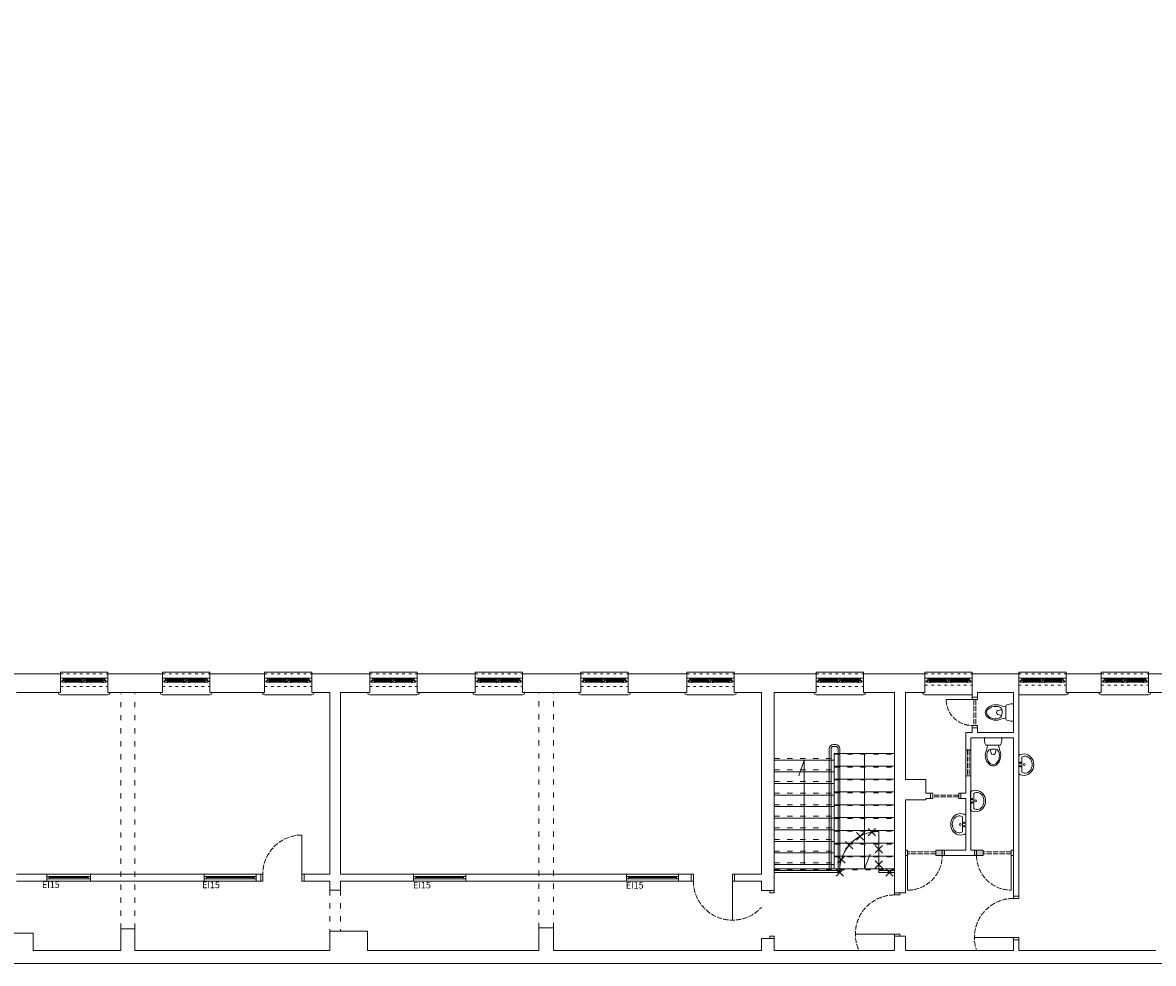
# Model space of a CAD drawing. Units: millimetres. Extents: x -27106 to 104270, y -67064 to 19437.
# Drawn here: x -4422 to -1819, y -32064 to -29899 of the extents above; entities that cross this region are included whole.
import ezdxf

# ---------------------------------------------------------------- set-up
doc = ezdxf.new("R2010")
doc.units = ezdxf.units.MM
doc.linetypes.add('ACAD_ISO02W100', pattern=[15, 12, -3])
doc.linetypes.add('ACAD_ISO03W100', pattern=[30, 12, -18])
doc.layers.get('0').update_dxf_attribs({"lineweight": 9, "true_color": 0x8c8c8c})
for name, color, linetype, lineweight, true_color in [('A_CIENKA', 7, 'Continuous', 9, 0x8c8c8c), ('A_STOLARKA', 7, 'Continuous', 9, 0x8c8c8c), ('A_stolarka rzut', 7, 'Continuous', 9, 0x8c8c8c), ('balustrady', 7, 'Continuous', 9, 0x8c8c8c), ('linie powyżej', 7, 'ACAD_ISO03W100', 9, 0x8c8c8c), ('linie widok', 7, 'Continuous', 9, 0x8c8c8c), ('piętro II urządzenia', 7, 'Continuous', 9, 0x8c8c8c), ('schody', 7, 'Continuous', 9, 0x8c8c8c), ('stolarka rzut proj', 7, 'Continuous', 9, 0x8c8c8c), ('wyburzenia', 7, 'Continuous', 9, 0x8c8c8c), ('zamurowania', 7, 'Continuous', 9, 0x8c8c8c), ('ściany 1', 7, 'Continuous', 9, 0x8c8c8c)]:
    doc.layers.add(name, color=color, linetype=linetype, lineweight=lineweight, true_color=true_color)
doc.styles.add('ARIAL', font='arial.ttf', dxfattribs={"width": 0.8})

# ---------------------------------------------------------------- blocks, each defined once
blk = doc.blocks.new('umywalka')
for points in [[(0, 21.1), (-3.9, 23.2), (-8.1, 24.4), (-12.5, 24.8), (-16.9, 24.2), (-21, 22.7), (-24.8, 20.4), (-28.2, 17.3), (-30.9, 13.6), (-33, 9.3), (-34.2, 4.8), (-34.6, 0), (-34.2, -4.8), (-33, -9.3), (-30.9, -13.6), (-28.2, -17.3), (-24.8, -20.4), (-21, -22.7), (-16.9, -24.2), (-12.5, -24.8), (-8.1, -24.4), (-3.9, -23.2), (0, -21.1)], [(-7.5, 17.2), (-10.3, 18.7), (-13.2, 19.4), (-16.2, 19.6), (-19.1, 19), (-21.9, 17.7), (-24.4, 15.9), (-26.7, 13.4), (-28.5, 10.5), (-29.8, 7.3), (-30.7, 3.7), (-30.9, 0.1), (-30.7, -3.6), (-29.8, -7.1), (-28.5, -10.4), (-26.7, -13.3), (-24.4, -15.7), (-21.9, -17.6), (-19.1, -18.8), (-16.2, -19.4), (-13.2, -19.3), (-10.3, -18.5), (-7.5, -17)], [(-7.5, 17.2), (-7.5, -17)], [(0, 21.1), (0, -21.1)]]:
    blk.add_lwpolyline(points)
for centre, radius in [((-12.5, -0.1), 2.29), ((-3.6, 3.7), 1.41), ((-3.6, -4.4), 1.41)]:
    blk.add_circle(centre, radius)
blk = doc.blocks.new('sedes')
for p, q in [((-17.5, 15), (-17.5, -15)), ((0, -17.1), (0, 17.1))]:
    blk.add_line(p, q)
for points in [[(-17.5, -12.7), (-27.2, -14.8, -0.30742), (-61, -9.6, -0.434731), (-61, 9.2, -0.337884), (-26.3, 14.3), (-17.5, 12.7)], [(-28.2, -10, -0.375137), (-59.2, -7.1, -0.399083), (-59.2, 6.7, -0.237739), (-38.7, 14.1, -0.247206), (-27.8, 9.2, -0.201492), (-28.2, -10, 1.150056)], [(-27.1, -7.1, -0.01188), (-33.8, -5.5, -1.005352), (-33.2, 5.2, 0.006767), (-26.9, 6.5, 0.006767)]]:
    blk.add_lwpolyline(points, format="xyb")
for centre, radius, start, end in [((-14.5, 15), 3, 110.3417, 180), ((-2.7, -16.9), 37, 90.5376, 110.3417), ((-3, 17.1), 3, 0, 90.5376), ((-14.5, -15), 3, 180, 249.6583), ((-2.7, 16.9), 37, 249.6583, 269.4624), ((-3, -17.1), 3, 269.4624, 0)]:
    blk.add_arc(centre, radius, start, end)
blk = doc.blocks.new('Suwalki okno nowe 109')
at = {"layer": 'A_CIENKA'}
for p, q in [((-98, -14.9), (-98, -16.5)), ((-98, -14.9), (-98, -16.5)), ((-98, -14.9), (-59.6, -14.9)), ((-98, -16.5), (-59.6, -16.5)), ((-97.5, -14.9), (-97.5, -16.5)), ((-96.3, -14.4), (-61.3, -14.4)), ((-96.3, -17), (-61.3, -17)), ((-60.1, -14.9), (-60.1, -16.5)), ((-59.6, -14.9), (-59.6, -16.5)), ((-49.4, -14.9), (-49.4, -16.5)), ((-49.4, -14.9), (-49.4, -16.5)), ((-11, -14.9), (-49.4, -14.9)), ((-11, -16.5), (-49.4, -16.5)), ((-48.9, -14.9), (-48.9, -16.5)), ((-12.7, -14.4), (-47.7, -14.4)), ((-12.7, -17), (-47.7, -17)), ((-11.5, -14.9), (-11.5, -16.5)), ((-11, -14.9), (-11, -16.5)), ((-11, -14.9), (-11, -16.5))]:
    blk.add_line(p, q, dxfattribs=at)
at = {"layer": 'A_STOLARKA'}
for p, q in [((-56.1, -10), (-101.5, -10)), ((-96.3, -12.2), (-61.3, -12.2)), ((-96.3, -19.2), (-61.3, -19.2)), ((-52.9, -10), (-7.5, -10)), ((-12.7, -12.2), (-47.7, -12.2)), ((-12.7, -19.2), (-47.7, -19.2))]:
    blk.add_line(p, q, dxfattribs=at)
at = {"layer": 'A_stolarka rzut'}
for points in [[(-109, -10), (-109, -17), (-104, -17), (-104, -14.4), (-102.5, -14.4), (-102.5, -12.2), (-101, -12.2), (-101, -10.5, 0.414214), (-101.5, -10), (-109, -10)], [(-101.7, -12.2), (-101.7, -14.4), (-100.7, -14.4), (-100.7, -15.1), (-103.2, -15.1), (-103.2, -17), (-105.5, -17), (-105.5, -18.7, 0.414214), (-105, -19.2), (-98.5, -19.2), (-98.5, -14.4), (-96.3, -14.4), (-96.3, -12.2), (-101.7, -12.2)], [(-61.3, -12.2), (-61.3, -12.2), (-53.9, -12.2), (-53.9, -14.4), (-55.4, -14.4), (-55.4, -17), (-56.9, -17), (-56.9, -18.7, -0.414214), (-57.4, -19.2), (-59.1, -19.2), (-59.1, -14.4), (-61.3, -14.4), (-61.3, -12.2), (-61.3, -12.2)], [(-53.1, -12.2), (-53.1, -14.4), (-52.1, -14.4), (-52.1, -15.1), (-54.6, -15.1), (-54.6, -17), (-56.9, -17), (-56.9, -18.7, 0.414214), (-56.4, -19.2), (-49.9, -19.2), (-49.9, -14.4), (-47.7, -14.4), (-47.7, -12.2), (-53.1, -12.2)], [(-7.3, -12.2), (-7.3, -14.4), (-8.3, -14.4), (-8.3, -15.1), (-5.8, -15.1), (-5.8, -17), (-3.5, -17), (-3.5, -18.7, -0.414214), (-4, -19.2), (-10.5, -19.2), (-10.5, -14.4), (-12.7, -14.4), (-12.7, -12.2), (-7.3, -12.2)], [(0, -10), (0, -17), (-5, -17), (-5, -14.4), (-6.5, -14.4), (-6.5, -12.2), (-8, -12.2), (-8, -10.5, -0.414214), (-7.5, -10), (0, -10)]]:
    blk.add_lwpolyline(points, format="xyb", dxfattribs=at)
for points in [[(-98.5, -17), (-98.5, -19.2, 0.414214), (-98, -19.7), (-96.8, -19.7, 0.414214), (-96.3, -19.2), (-96.3, -17)], [(-59.1, -17), (-59.1, -19.2, -0.414214), (-59.6, -19.7), (-60.8, -19.7, -0.414214), (-61.3, -19.2), (-61.3, -17)], [(-52.4, -12.2), (-56.6, -12.2), (-56.6, -10.5, -0.414214), (-56.1, -10), (-52.9, -10, -0.414214), (-52.4, -10.5), (-52.4, -12.2)], [(-49.9, -17), (-49.9, -19.2, 0.414214), (-49.4, -19.7), (-48.2, -19.7, 0.414214), (-47.7, -19.2), (-47.7, -17)], [(-10.5, -17), (-10.5, -19.2, -0.414214), (-11, -19.7), (-12.2, -19.7, -0.414214), (-12.7, -19.2), (-12.7, -17)]]:
    blk.add_lwpolyline(points, format="xyb", close=True, dxfattribs=at)

msp = doc.modelspace()

# ---------------------------------------------------------------- hatches: boundary and pattern name
at = {"layer": 'wyburzenia'}
h = msp.add_hatch(dxfattribs=at)
h.set_pattern_fill('DOTS,_O', color=256, scale=3, angle=270)
h.set_pattern_definition([(270, (40433.0966, 16953.967), (4.7625, -2.38125), [0, -4.7625])])
h.paths.add_polyline_path([(-81.44, -30434.99), (-71.44, -30434.99), (-71.44, -30402.99), (-81.44, -30402.99)])
h.paths.add_polyline_path([(-159.44, -30315.99), (-96.44, -30315.99), (-96.44, -30305.99), (-159.44, -30305.99)])
h.paths.add_polyline_path([(-6351.44, -29908.99), (-6302.44, -29908.99), (-6302.44, -29898.99), (-6351.44, -29898.99)])
h.paths.add_polyline_path([(-6353.44, -30173.99), (-6326.44, -30173.99), (-6326.44, -30183.99), (-6353.44, -30183.99)])
h.paths.add_polyline_path([(-6184.44, -31033.99), (-6170.94, -31033.99), (-6170.94, -31083.99), (-6184.44, -31083.99)])
h.paths.add_polyline_path([(-6310.94, -31083.99), (-6297.44, -31083.99), (-6297.44, -31033.99), (-6310.94, -31033.99)])
h.paths.add_polyline_path([(-6353.44, -30876.99), (-6339.44, -30876.99), (-6339.44, -30866.99), (-6353.44, -30866.99)])
h.paths.add_polyline_path([(-6353.44, -30708.99), (-6339.44, -30708.99), (-6339.44, -30698.99), (-6353.44, -30698.99)])
h.paths.add_polyline_path([(-5730.44, -31880.99), (-5712.44, -31880.99), (-5712.44, -31896.99), (-5730.44, -31896.99)])
h.paths.add_polyline_path([(-5605.44, -31896.99), (-5594.44, -31896.99), (-5594.44, -31880.99), (-5605.44, -31880.99)])
h.paths.add_polyline_path([(-5515.44, -31896.99), (-5524.44, -31896.99), (-5524.44, -31880.99), (-5515.44, -31880.99)])
h.paths.add_polyline_path([(-5642.44, -31880.99), (-5640.44, -31880.99), (-5640.44, -31896.99), (-5642.44, -31896.99)])
h.paths.add_polyline_path([(-2320.44, -31815.99), (-2300.44, -31815.99), (-2300.44, -31803.99), (-2320.44, -31803.99)])
h.paths.add_polyline_path([(-2211.44, -31815.99), (-2231.44, -31815.99), (-2231.44, -31803.99), (-2211.44, -31803.99)])
h.paths.add_polyline_path([(-6299.44, -30286.99), (-6277.44, -30286.99), (-6277.44, -30314.99), (-6299.44, -30314.99)])

# ---------------------------------------------------------------- linework, layer by layer
at = {"layer": 'A_STOLARKA', "linetype": 'ACAD_ISO02W100'}
for centre, radius, start, end in [((-2236.44, -31456.99), 60, 180, 270), ((-3779.44, -31858.99), 90, 90, 180), ((-2385.44, -31815.99), 80, 270, 0), ((-2146.44, -31815.99), 80, 180, 270), ((-2788.44, -31874.99), 90, 180, 318.1114), ((-2415.44, -31996.99), 90, 90, 204.97497), ((-2141.44, -32004.99), 90, 90, 199.47122)]:
    msp.add_arc(centre, radius, start, end, dxfattribs=at)
at = {"layer": 'A_stolarka rzut'}
for p, q in [((-2236.44, -31456.99), (-2296.44, -31456.99)), ((-3779.44, -31858.99), (-3779.44, -31768.99)), ((-2788.44, -31874.99), (-2788.44, -31964.99)), ((-2415.44, -31996.99), (-2505.44, -31996.99)), ((-2141.44, -32004.99), (-2231.44, -32004.99))]:
    msp.add_line(p, q, dxfattribs=at)
at = {"layer": 'A_stolarka rzut', "linetype": 'ACAD_ISO02W100'}
for p, q in [((-2236.44, -31456.99), (-2224.44, -31456.99)), ((-2232.44, -31456.99), (-2232.44, -31516.99)), ((-2228.44, -31456.99), (-2228.44, -31516.99)), ((-2236.44, -31516.99), (-2224.44, -31516.99)), ((-2251.44, -31572.99), (-2239.44, -31572.99)), ((-2247.44, -31572.99), (-2247.44, -31632.99)), ((-2243.44, -31572.99), (-2243.44, -31632.99)), ((-2251.44, -31632.99), (-2239.44, -31632.99)), ((-2327.44, -31672.99), (-2327.44, -31684.99)), ((-2267.44, -31676.99), (-2327.44, -31676.99)), ((-2267.44, -31672.99), (-2267.44, -31684.99)), ((-2267.44, -31680.99), (-2327.44, -31680.99)), ((-2320.44, -31807.99), (-2385.44, -31807.99)), ((-2146.44, -31807.99), (-2211.44, -31807.99)), ((-2320.44, -31811.99), (-2385.44, -31811.99)), ((-2146.44, -31811.99), (-2211.44, -31811.99))]:
    msp.add_line(p, q, dxfattribs=at)
at = {"layer": 'A_stolarka rzut'}
for points in [[(-2236.44, -31456.99), (-2224.44, -31456.99), (-2224.44, -31451.99), (-2236.44, -31451.99)], [(-2224.44, -31521.99), (-2236.44, -31521.99), (-2236.44, -31516.99), (-2224.44, -31516.99)], [(-2332.44, -31672.99), (-2327.44, -31672.99), (-2327.44, -31684.99), (-2332.44, -31684.99)], [(-2267.44, -31684.99), (-2262.44, -31684.99), (-2262.44, -31672.99), (-2267.44, -31672.99)], [(-2305.44, -31803.99), (-2300.44, -31803.99), (-2300.44, -31815.99), (-2305.44, -31815.99)], [(-3874.44, -31858.99), (-3869.44, -31858.99), (-3869.44, -31874.99), (-3874.44, -31874.99)], [(-3779.44, -31874.99), (-3774.44, -31874.99), (-3774.44, -31858.99), (-3779.44, -31858.99)], [(-2878.44, -31874.99), (-2883.44, -31874.99), (-2883.44, -31858.99), (-2878.44, -31858.99)], [(-2788.44, -31858.99), (-2783.44, -31858.99), (-2783.44, -31874.99), (-2788.44, -31874.99)], [(-2692.44, -31896.99), (-2702.44, -31896.99), (-2702.44, -31901.99), (-2692.44, -31901.99)], [(-2403.44, -31906.99), (-2415.44, -31906.99), (-2415.44, -31901.99), (-2403.44, -31901.99)], [(-2129.44, -31914.99), (-2141.44, -31914.99), (-2141.44, -31909.99), (-2129.44, -31909.99)], [(-2692.44, -32001.99), (-2702.44, -32001.99), (-2702.44, -32006.99), (-2692.44, -32006.99)], [(-2415.44, -31996.99), (-2403.44, -31996.99), (-2403.44, -32001.99), (-2415.44, -32001.99)], [(-2141.44, -32004.99), (-2129.44, -32004.99), (-2129.44, -32009.99), (-2141.44, -32009.99)]]:
    msp.add_lwpolyline(points, close=True, dxfattribs=at)
at = {"layer": 'balustrady'}
for p, q in [((-2565.44, -31846.99), (-2565.44, -31570.99)), ((-2561.44, -31846.99), (-2561.44, -31570.99)), ((-2555.44, -31560.99), (-2551.44, -31560.99)), ((-2555.44, -31564.99), (-2551.44, -31564.99)), ((-2545.44, -31844.99), (-2545.44, -31570.99)), ((-2541.44, -31844.99), (-2541.44, -31570.99)), ((-2692.44, -31850.99), (-2551.44, -31850.99)), ((-2692.44, -31854.99), (-2551.44, -31854.99))]:
    msp.add_line(p, q, dxfattribs=at)
for centre, radius, start, end in [((-2555.44, -31570.99), 10, 90, 180), ((-2555.44, -31570.99), 6, 90, 180), ((-2551.44, -31570.99), 10, 0, 90), ((-2551.44, -31570.99), 6, 0, 90), ((-2551.44, -31844.99), 10, 270, 0), ((-2551.44, -31844.99), 6, 270, 0)]:
    msp.add_arc(centre, radius, start, end, dxfattribs=at)
at = {"layer": 'linie powyżej', "linetype": 'ACAD_ISO03W100'}
for p, q in [((-4196.44, -31984.99), (-4196.44, -31442.99)), ((-4164.44, -31984.99), (-4164.44, -31442.99)), ((-3234.44, -31982.99), (-3234.44, -31440.99)), ((-3200.44, -31982.99), (-3200.44, -31440.99)), ((-3715.44, -31895.99), (-3715.44, -31989.99)), ((-3690.44, -31895.99), (-3690.44, -31989.99))]:
    msp.add_line(p, q, dxfattribs=at)
at = {"layer": 'linie widok', "linetype": 'ACAD_ISO03W100', "ltscale": 0.5}
for p, q in [((-4335.44, -31397.99), (-4226.44, -31397.99)), ((-4100.44, -31397.99), (-3991.44, -31397.99)), ((-3865.44, -31397.99), (-3756.44, -31397.99)), ((-3623.44, -31398.02), (-3514.44, -31398.02)), ((-3380.44, -31398.02), (-3271.44, -31398.02)), ((-3137.44, -31398.02), (-3028.44, -31398.02)), ((-2893.44, -31398.02), (-2784.44, -31398.02)), ((-2595.94, -31397.99), (-2486.94, -31397.99)), ((-2345.44, -31397.99), (-2236.44, -31397.99)), ((-2129.44, -31397.99), (-2020.44, -31397.99)), ((-1939.44, -31397.99), (-1830.44, -31397.99)), ((-4335.44, -31427.02), (-4226.44, -31427.02)), ((-4100.44, -31427.02), (-3991.44, -31427.02)), ((-3865.44, -31427.02), (-3756.44, -31427.02)), ((-3623.44, -31427.02), (-3514.44, -31427.02)), ((-3380.44, -31427.02), (-3271.44, -31427.02)), ((-3137.44, -31427.02), (-3028.44, -31427.02)), ((-2893.44, -31427.02), (-2784.44, -31427.02)), ((-2595.94, -31427.02), (-2486.94, -31427.02)), ((-2345.44, -31424.02), (-2236.44, -31424.02)), ((-2129.44, -31424.02), (-2020.44, -31424.02)), ((-1939.44, -31424.02), (-1830.44, -31424.02))]:
    msp.add_line(p, q, dxfattribs=at)
at = {"layer": 'linie widok'}
for p, q in [((-4335.44, -31446.02), (-4226.44, -31446.02)), ((-4100.44, -31446.02), (-3991.44, -31446.02)), ((-3865.44, -31446.02), (-3756.44, -31446.02)), ((-3623.44, -31446.02), (-3514.44, -31446.02)), ((-3380.44, -31446.02), (-3271.44, -31446.02)), ((-3137.44, -31446.02), (-3028.44, -31446.02)), ((-2893.44, -31446.02), (-2784.44, -31446.02)), ((-2595.94, -31446.02), (-2486.94, -31446.02)), ((-2345.44, -31446.02), (-2236.44, -31446.02)), ((-2129.44, -31446.02), (-2020.44, -31446.02)), ((-1939.44, -31446.02), (-1830.44, -31446.02))]:
    msp.add_line(p, q, dxfattribs=at)
for points in [[(-4335.44, -31397.99), (-4335.44, -31393.99), (-4226.44, -31393.99), (-4226.44, -31397.99)], [(-4100.44, -31397.99), (-4100.44, -31393.99), (-3991.44, -31393.99), (-3991.44, -31397.99)], [(-3865.44, -31397.99), (-3865.44, -31393.99), (-3756.44, -31393.99), (-3756.44, -31397.99)], [(-3623.44, -31398.02), (-3623.44, -31394.02), (-3514.44, -31394.02), (-3514.44, -31398.02)], [(-3380.44, -31398.02), (-3380.44, -31394.02), (-3271.44, -31394.02), (-3271.44, -31398.02)], [(-3137.44, -31398.02), (-3137.44, -31394.02), (-3028.44, -31394.02), (-3028.44, -31398.02)], [(-2893.44, -31398.02), (-2893.44, -31394.02), (-2784.44, -31394.02), (-2784.44, -31398.02)], [(-2595.94, -31397.99), (-2595.94, -31393.99), (-2486.94, -31393.99), (-2486.94, -31397.99)], [(-2345.44, -31397.99), (-2345.44, -31393.99), (-2236.44, -31393.99), (-2236.44, -31397.99)], [(-2129.44, -31397.99), (-2129.44, -31393.99), (-2020.44, -31393.99), (-2020.44, -31397.99)], [(-1939.44, -31397.99), (-1939.44, -31393.99), (-1830.44, -31393.99), (-1830.44, -31397.99)]]:
    msp.add_lwpolyline(points, dxfattribs=at)
for centre, start, end in [((-4335.44, -31441.02), 180, 270), ((-4226.44, -31441.02), 270, 0), ((-4100.44, -31441.02), 180, 270), ((-3991.44, -31441.02), 270, 0), ((-3865.44, -31441.02), 180, 270), ((-3756.44, -31441.02), 270, 0), ((-3623.44, -31441.02), 180, 270), ((-3514.44, -31441.02), 270, 0), ((-3380.44, -31441.02), 180, 270), ((-3271.44, -31441.02), 270, 0), ((-3137.44, -31441.02), 180, 270), ((-3028.44, -31441.02), 270, 0), ((-2893.44, -31441.02), 180, 270), ((-2784.44, -31441.02), 270, 0), ((-2595.94, -31441.02), 180, 270), ((-2486.94, -31441.02), 270, 0), ((-2345.44, -31441.02), 180, 270), ((-2020.44, -31441.02), 270, 0), ((-1939.44, -31441.02), 180, 270), ((-1830.44, -31441.02), 270, 0)]:
    msp.add_arc(centre, 5, start, end, dxfattribs=at)
at = {"layer": 'schody', "linetype": 'ACAD_ISO03W100'}
for p, q in [((-2692.44, -31592.66), (-2553.94, -31592.66)), ((-2553.94, -31582.93), (-2415.44, -31582.93)), ((-2692.44, -31619.32), (-2553.94, -31619.32)), ((-2553.94, -31612.49), (-2415.44, -31612.49)), ((-2692.44, -31645.99), (-2553.94, -31645.99)), ((-2553.94, -31642.04), (-2415.44, -31642.04)), ((-2692.44, -31672.66), (-2553.94, -31672.66)), ((-2553.94, -31671.6), (-2415.44, -31671.6)), ((-2692.44, -31699.32), (-2553.94, -31699.32)), ((-2553.94, -31701.16), (-2415.44, -31701.16)), ((-2692.44, -31725.99), (-2553.94, -31725.99)), ((-2692.44, -31752.66), (-2553.94, -31752.66)), ((-2553.94, -31730.71), (-2415.44, -31730.71)), ((-2692.44, -31779.32), (-2553.94, -31779.32)), ((-2553.94, -31760.27), (-2415.44, -31760.27)), ((-2692.44, -31805.99), (-2553.94, -31805.99)), ((-2553.94, -31789.82), (-2415.44, -31789.82)), ((-2692.44, -31832.66), (-2553.94, -31832.66)), ((-2553.94, -31819.38), (-2415.44, -31819.38)), ((-2692.44, -31848.93), (-2415.44, -31848.93))]:
    msp.add_line(p, q, dxfattribs=at)
at = {"layer": 'schody'}
for p, q in [((-2692.44, -31596.99), (-2553.94, -31596.99)), ((-2553.94, -31580.99), (-2415.44, -31580.99)), ((-2553.94, -31846.99), (-2553.94, -31580.99)), ((-2692.44, -31623.66), (-2553.94, -31623.66)), ((-2553.94, -31610.54), (-2415.44, -31610.54)), ((-2692.44, -31650.32), (-2553.94, -31650.32)), ((-2553.94, -31640.1), (-2415.44, -31640.1)), ((-2692.44, -31676.99), (-2553.94, -31676.99)), ((-2553.94, -31669.66), (-2415.44, -31669.66)), ((-2692.44, -31703.66), (-2553.94, -31703.66)), ((-2553.94, -31699.21), (-2415.44, -31699.21)), ((-2692.44, -31730.32), (-2553.94, -31730.32)), ((-2553.94, -31728.77), (-2415.44, -31728.77)), ((-2692.44, -31756.99), (-2553.94, -31756.99)), ((-2553.94, -31758.32), (-2415.44, -31758.32)), ((-2692.44, -31783.66), (-2553.94, -31783.66)), ((-2553.94, -31787.88), (-2415.44, -31787.88)), ((-2692.44, -31810.32), (-2553.94, -31810.32)), ((-2553.94, -31817.43), (-2415.44, -31817.43)), ((-2692.44, -31836.99), (-2553.94, -31836.99)), ((-2692.44, -31846.99), (-2553.94, -31846.99)), ((-2553.94, -31846.99), (-2415.44, -31846.99))]:
    msp.add_line(p, q, dxfattribs=at)
for points in [[(-2623.19, -31836.99), (-2623.19, -31596.99), (-2635.98, -31632.72)], [(-2484.69, -31580.99), (-2484.69, -31846.99), (-2471.78, -31813.36)]]:
    msp.add_lwpolyline(points, dxfattribs=at)
at = {"layer": 'stolarka rzut proj'}
for p, q in [((-2385.44, -31815.99), (-2385.44, -31895.99)), ((-2146.44, -31815.99), (-2146.44, -31895.99)), ((-4366.44, -31858.99), (-4366.44, -31874.99)), ((-4266.44, -31858.99), (-4266.44, -31874.99)), ((-4004.44, -31858.99), (-4004.44, -31874.99)), ((-3884.44, -31874.99), (-3884.44, -31858.99)), ((-3522.44, -31858.99), (-3522.44, -31874.99)), ((-3402.44, -31874.99), (-3402.44, -31858.99)), ((-3032.44, -31874.99), (-3032.44, -31858.99)), ((-2912.44, -31858.99), (-2912.44, -31874.99)), ((-4361.44, -31864.49), (-4271.44, -31864.49)), ((-4361.44, -31866.99), (-4271.44, -31866.99)), ((-4361.44, -31869.49), (-4271.44, -31869.49)), ((-3999.44, -31864.49), (-3889.44, -31864.49)), ((-3999.44, -31866.99), (-3889.44, -31866.99)), ((-3999.44, -31869.49), (-3889.44, -31869.49)), ((-3517.44, -31864.49), (-3407.44, -31864.49)), ((-3517.44, -31866.99), (-3407.44, -31866.99)), ((-3517.44, -31869.49), (-3407.44, -31869.49)), ((-2917.44, -31864.49), (-3027.44, -31864.49)), ((-2917.44, -31866.99), (-3027.44, -31866.99)), ((-2917.44, -31869.49), (-3027.44, -31869.49))]:
    msp.add_line(p, q, dxfattribs=at)
for points in [[(-2390.44, -31803.99), (-2385.44, -31803.99), (-2385.44, -31815.99), (-2390.44, -31815.99)], [(-2231.44, -31803.99), (-2226.44, -31803.99), (-2226.44, -31815.99), (-2231.44, -31815.99)], [(-2146.44, -31803.99), (-2141.44, -31803.99), (-2141.44, -31815.99), (-2146.44, -31815.99)], [(-4366.44, -31869.49), (-4361.44, -31869.49), (-4361.44, -31864.49), (-4366.44, -31864.49)], [(-4271.44, -31869.49), (-4266.44, -31869.49), (-4266.44, -31864.49), (-4271.44, -31864.49)], [(-4004.44, -31869.49), (-3999.44, -31869.49), (-3999.44, -31864.49), (-4004.44, -31864.49)], [(-3889.44, -31869.49), (-3884.44, -31869.49), (-3884.44, -31864.49), (-3889.44, -31864.49)], [(-3522.44, -31869.49), (-3517.44, -31869.49), (-3517.44, -31864.49), (-3522.44, -31864.49)], [(-3407.44, -31869.49), (-3402.44, -31869.49), (-3402.44, -31864.49), (-3407.44, -31864.49)], [(-3027.44, -31869.49), (-3032.44, -31869.49), (-3032.44, -31864.49), (-3027.44, -31864.49)], [(-2912.44, -31869.49), (-2917.44, -31869.49), (-2917.44, -31864.49), (-2912.44, -31864.49)]]:
    msp.add_lwpolyline(points, close=True, dxfattribs=at)
at = {"layer": 'wyburzenia'}
for p, q in [((-2476.02, -31770.9), (-2459.1, -31753.99)), ((-2459.1, -31770.9), (-2476.02, -31753.99)), ((-2503.08, -31780.48), (-2486.16, -31763.57)), ((-2486.16, -31780.48), (-2503.08, -31763.57)), ((-2451.44, -31850.99), (-2451.44, -31760.99)), ((-2527.92, -31800.51), (-2511, -31783.6)), ((-2511, -31800.51), (-2527.92, -31783.6)), ((-2459.9, -31809.9), (-2442.98, -31792.99)), ((-2442.98, -31809.9), (-2459.9, -31792.99)), ((-2546.24, -31834.06), (-2529.32, -31817.14)), ((-2529.32, -31834.06), (-2546.24, -31817.14)), ((-2459.9, -31845.44), (-2442.98, -31828.53)), ((-2442.98, -31845.44), (-2459.9, -31828.53)), ((-2551.44, -31854.99), (-2541.44, -31854.99)), ((-2549.9, -31863.45), (-2532.98, -31846.53)), ((-2532.98, -31863.45), (-2549.9, -31846.53)), ((-2543.44, -31850.99), (-2541.44, -31850.99)), ((-2541.44, -31850.99), (-2541.44, -31854.99)), ((-2451.44, -31850.99), (-2415.44, -31850.99)), ((-2451.44, -31850.99), (-2451.44, -31854.99)), ((-2451.44, -31854.99), (-2415.44, -31854.99)), ((-2435.33, -31863.45), (-2418.42, -31846.53)), ((-2418.42, -31863.45), (-2435.33, -31846.53))]:
    msp.add_line(p, q, dxfattribs=at)
for points in [[(-2320.44, -31815.99), (-2300.44, -31815.99), (-2300.44, -31803.99), (-2320.44, -31803.99)], [(-2211.44, -31815.99), (-2231.44, -31815.99), (-2231.44, -31803.99), (-2211.44, -31803.99)]]:
    msp.add_lwpolyline(points, close=True, dxfattribs=at)
msp.add_arc((-2451.44, -31850.99), 90, 90, 180, dxfattribs=at)
at = {"layer": 'zamurowania'}
for p, q in [((-2300.44, -31815.99), (-2300.44, -31803.99)), ((-2231.44, -31815.99), (-2231.44, -31803.99))]:
    msp.add_line(p, q, dxfattribs=at)
at = {"layer": 'ściany 1'}
for p, q in [((-4491.44, -31397.99), (-4335.44, -31397.99)), ((-4491.44, -31397.99), (-4335.44, -31397.99)), ((-4335.44, -31397.99), (-4335.44, -31440.99)), ((-4226.44, -31397.99), (-4137.61, -31397.99)), ((-4226.44, -31397.99), (-4100.44, -31397.99)), ((-4226.44, -31397.99), (-4226.44, -31440.99)), ((-4100.44, -31397.99), (-4100.44, -31440.99)), ((-3991.44, -31397.99), (-3865.44, -31397.99)), ((-3991.44, -31397.99), (-3991.44, -31440.99)), ((-3865.44, -31397.99), (-3865.44, -31440.99)), ((-3756.44, -31397.99), (-3623.44, -31397.99)), ((-3756.44, -31397.99), (-3756.44, -31440.99)), ((-3623.44, -31397.99), (-3623.44, -31440.99)), ((-3514.44, -31397.99), (-3380.44, -31397.99)), ((-3514.44, -31397.99), (-3514.44, -31440.99)), ((-3380.44, -31397.99), (-3380.44, -31440.99)), ((-3271.44, -31397.99), (-3137.44, -31397.99)), ((-3271.44, -31397.99), (-3271.44, -31440.99)), ((-3137.44, -31397.99), (-3137.44, -31440.99)), ((-3028.44, -31397.99), (-2893.44, -31397.99)), ((-3028.44, -31397.99), (-3028.44, -31440.99)), ((-2893.44, -31397.99), (-2893.44, -31440.99)), ((-2784.44, -31397.99), (-2595.94, -31397.99)), ((-2784.44, -31397.99), (-2784.44, -31440.99)), ((-2595.94, -31397.99), (-2595.94, -31440.99)), ((-2486.94, -31397.99), (-2345.44, -31397.99)), ((-2486.94, -31397.99), (-2486.94, -31440.99)), ((-2345.44, -31397.99), (-2345.44, -31440.99)), ((-2236.44, -31397.99), (-2129.44, -31397.99)), ((-2236.44, -31397.99), (-2236.44, -31440.99)), ((-2129.44, -31440.99), (-2129.44, -31397.99)), ((-2020.44, -31397.99), (-1939.44, -31397.99)), ((-2020.44, -31440.99), (-2020.44, -31397.99)), ((-1939.44, -31397.99), (-1939.44, -31440.99)), ((-1830.44, -31397.99), (-1754.44, -31397.99)), ((-1830.44, -31397.99), (-1830.44, -31440.99)), ((-4436.44, -31440.99), (-4335.44, -31440.99)), ((-4226.44, -31440.99), (-4137.61, -31440.99)), ((-4226.44, -31440.99), (-4100.44, -31440.99)), ((-3991.44, -31440.99), (-3865.44, -31440.99)), ((-3756.44, -31440.99), (-3715.44, -31440.99)), ((-3715.44, -31858.99), (-3715.44, -31440.99)), ((-3690.44, -31440.99), (-3623.44, -31440.99)), ((-3690.44, -31858.99), (-3690.44, -31440.99)), ((-3514.44, -31440.99), (-3380.44, -31440.99)), ((-3271.44, -31440.99), (-3137.44, -31440.99)), ((-3028.44, -31440.99), (-2893.44, -31440.99)), ((-2784.44, -31440.99), (-2721.44, -31440.99)), ((-2721.44, -31858.99), (-2721.44, -31440.99)), ((-2692.44, -31440.99), (-2595.94, -31440.99)), ((-2692.44, -31896.99), (-2692.44, -31440.99)), ((-2486.94, -31440.99), (-2415.44, -31440.99)), ((-2415.44, -31901.99), (-2415.44, -31440.99)), ((-2390.44, -31440.99), (-2345.44, -31440.99)), ((-2390.44, -31640.99), (-2390.44, -31440.99)), ((-2236.44, -31451.99), (-2236.44, -31440.99)), ((-2224.44, -31451.99), (-2224.44, -31440.99)), ((-2224.44, -31440.99), (-2141.44, -31440.99)), ((-2141.44, -31532.99), (-2141.44, -31440.99)), ((-2129.44, -31909.99), (-2129.44, -31440.99)), ((-2020.44, -31440.99), (-1939.44, -31440.99)), ((-1830.44, -31440.99), (-1754.44, -31440.99)), ((-2236.44, -31451.99), (-2224.44, -31451.99)), ((-2236.44, -31532.99), (-2236.44, -31521.99)), ((-2236.44, -31521.99), (-2224.44, -31521.99)), ((-2224.44, -31532.99), (-2224.44, -31521.99)), ((-2251.44, -31532.99), (-2236.44, -31532.99)), ((-2251.44, -31672.99), (-2251.44, -31532.99)), ((-2239.44, -31544.99), (-2141.44, -31544.99)), ((-2239.44, -31803.99), (-2239.44, -31544.99)), ((-2224.44, -31532.99), (-2141.44, -31532.99)), ((-2141.44, -31909.99), (-2141.44, -31544.99)), ((-2390.44, -31640.99), (-2343.44, -31640.99)), ((-2343.44, -31672.99), (-2343.44, -31640.99)), ((-2343.44, -31672.99), (-2332.44, -31672.99)), ((-2332.44, -31684.99), (-2332.44, -31672.99)), ((-2262.44, -31672.99), (-2251.44, -31672.99)), ((-2262.44, -31684.99), (-2262.44, -31672.99)), ((-2390.44, -31687.99), (-2343.44, -31687.99)), ((-2390.44, -31901.99), (-2390.44, -31687.99)), ((-2343.44, -31684.99), (-2332.44, -31684.99)), ((-2343.44, -31687.99), (-2343.44, -31684.99)), ((-2262.44, -31684.99), (-2251.44, -31684.99)), ((-2251.44, -31803.99), (-2251.44, -31684.99)), ((-2300.44, -31803.99), (-2251.44, -31803.99)), ((-2239.44, -31803.99), (-2231.44, -31803.99)), ((-2300.44, -31815.99), (-2231.44, -31815.99)), ((-4436.44, -31858.99), (-4366.44, -31858.99)), ((-4366.44, -31858.99), (-4266.44, -31858.99)), ((-4266.44, -31858.99), (-4004.44, -31858.99)), ((-4004.44, -31858.99), (-3884.44, -31858.99)), ((-3884.44, -31858.99), (-3874.44, -31858.99)), ((-3874.44, -31874.99), (-3874.44, -31858.99)), ((-3774.44, -31858.99), (-3715.44, -31858.99)), ((-3774.44, -31874.99), (-3774.44, -31858.99)), ((-3690.44, -31858.99), (-3522.44, -31858.99)), ((-3522.44, -31858.99), (-3402.44, -31858.99)), ((-3402.44, -31858.99), (-3032.44, -31858.99)), ((-2912.44, -31858.99), (-3032.44, -31858.99)), ((-2912.44, -31858.99), (-2883.44, -31858.99)), ((-2883.44, -31874.99), (-2883.44, -31858.99)), ((-2783.44, -31858.99), (-2721.44, -31858.99)), ((-2783.44, -31874.99), (-2783.44, -31858.99)), ((-4436.44, -31874.99), (-4366.44, -31874.99)), ((-4266.44, -31874.99), (-4366.44, -31874.99)), ((-4266.44, -31874.99), (-4004.44, -31874.99)), ((-3884.44, -31874.99), (-4004.44, -31874.99)), ((-3884.44, -31874.99), (-3874.44, -31874.99)), ((-3774.44, -31874.99), (-3715.44, -31874.99)), ((-3715.44, -31895.99), (-3715.44, -31874.99)), ((-3690.44, -31874.99), (-3522.44, -31874.99)), ((-3690.44, -31895.99), (-3690.44, -31874.99)), ((-3402.44, -31874.99), (-3522.44, -31874.99)), ((-3402.44, -31874.99), (-3032.44, -31874.99)), ((-3032.44, -31874.99), (-2912.44, -31874.99)), ((-2912.44, -31874.99), (-2883.44, -31874.99)), ((-2783.44, -31874.99), (-2721.44, -31874.99)), ((-2721.44, -31896.99), (-2721.44, -31874.99)), ((-3715.44, -31895.99), (-3690.44, -31895.99)), ((-2721.44, -31896.99), (-2692.44, -31896.99)), ((-2415.44, -31901.99), (-2390.44, -31901.99)), ((-2141.44, -31909.99), (-2129.44, -31909.99)), ((-4196.44, -31984.99), (-4164.44, -31984.99)), ((-4196.44, -32034.99), (-4196.44, -31984.99)), ((-4164.44, -32034.99), (-4164.44, -31984.99)), ((-3715.44, -31989.99), (-3628.44, -31989.99)), ((-3715.44, -32034.99), (-3715.44, -31989.99)), ((-3628.44, -32034.99), (-3628.44, -31989.99)), ((-3234.44, -31982.99), (-3200.44, -31982.99)), ((-3234.44, -32034.99), (-3234.44, -31982.99)), ((-3200.44, -32034.99), (-3200.44, -31982.99)), ((-4467.44, -31994.99), (-4398.44, -31994.99)), ((-4398.44, -32034.99), (-4398.44, -31994.99)), ((-2721.44, -32034.99), (-2721.44, -32006.99)), ((-2721.44, -32006.99), (-2692.44, -32006.99)), ((-2692.44, -32034.99), (-2692.44, -32006.99)), ((-2415.44, -32001.99), (-2390.44, -32001.99)), ((-2415.44, -32034.99), (-2415.44, -32001.99)), ((-2390.44, -32034.99), (-2390.44, -32001.99)), ((-2141.44, -32009.99), (-2129.44, -32009.99)), ((-2141.44, -32034.99), (-2141.44, -32009.99)), ((-2129.44, -32034.99), (-2129.44, -32009.99)), ((-4398.44, -32034.99), (-4196.44, -32034.99)), ((-4164.44, -32034.99), (-3715.44, -32034.99)), ((-3628.44, -32034.99), (-3234.44, -32034.99)), ((-3200.44, -32034.99), (-2721.44, -32034.99)), ((-2692.44, -32034.99), (-2415.44, -32034.99)), ((-2390.44, -32034.99), (-2141.44, -32034.99)), ((-2129.44, -32034.99), (-1813.44, -32034.99)), ((-1149.44, -32064.49), (-6986.44, -32064.49))]:
    msp.add_line(p, q, dxfattribs=at)

# ---------------------------------------------------------------- block references
at = {"layer": 'A_stolarka rzut'}
for p in [(-4226.44, -31397.99), (-3991.44, -31397.99), (-3756.44, -31397.99), (-3514.44, -31398.02), (-3271.44, -31398.02), (-3028.44, -31398.02), (-2784.44, -31398.02), (-2486.94, -31397.99), (-2236.44, -31397.99), (-2020.44, -31397.99), (-1830.44, -31397.99)]:
    msp.add_blockref('Suwalki okno nowe 109', p, dxfattribs=at)
at = {"layer": 'piętro II urządzenia'}
for name, p in [('sedes', (-2141.44, -31486.99)), ('umywalka', (-2251.44, -31744.49))]:
    msp.add_blockref(name, p, dxfattribs=at)
for name, p, rotation in [('sedes', (-2188.44, -31544.99), 89.99999999999993), ('umywalka', (-2129.44, -31607.04), 179.9999999999993), ('umywalka', (-2240.44, -31690.67), 179.9999999999993)]:
    msp.add_blockref(name, p, dxfattribs=dict(at, rotation=rotation))

# ---------------------------------------------------------------- texts
at = {"layer": 'stolarka rzut proj', "char_height": 15, "width": 213.603, "attachment_point": 1, "style": 'ARIAL'}
for insert in [(-4377.77, -31875.81), (-4009.2, -31876.36), (-3523.55, -31876.86), (-3033.8, -31877.27)]:
    msp.add_mtext('EI15', dxfattribs=dict(at, insert=insert))

doc.saveas('drawing.dxf')
